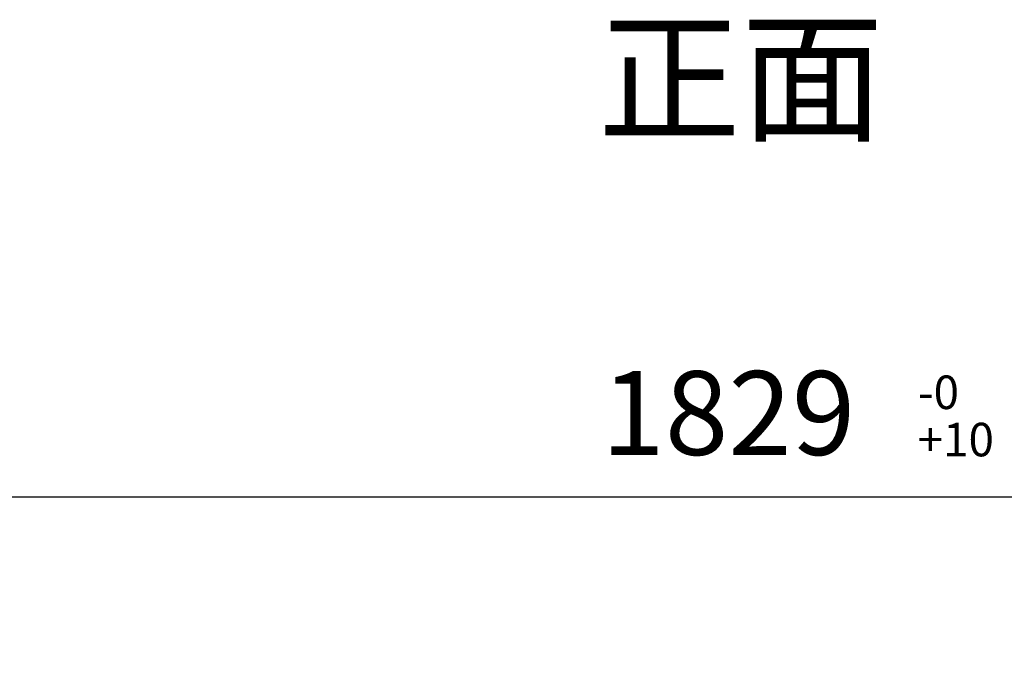
# Model space of a CAD drawing. Extents: x -16924 to -5980, y -40834 to -17274.
# Drawn here: x -14577 to -13872, y -19217 to -18753 of the extents above; entities that cross this region are included whole.
import ezdxf
from ezdxf.enums import TextEntityAlignment as Align

# ---------------------------------------------------------------- set-up
doc = ezdxf.new("R2010")
doc.units = 0
doc.header["$LTSCALE"] = 3.75
doc.header["$MEASUREMENT"] = 0
doc.layers.add('1', color=7, linetype='Continuous')
doc.layers.add('D-STR-HTXT', color=7, linetype='Continuous')
doc.styles.get("Standard").update_dxf_attribs({"font": 'romans.shx', "bigfont": 'bigfont.shx'})
doc.styles.add('TYTLE 120', font='romans.shx', dxfattribs={"height": 120, "bigfont": 'bigfont.shx'})
doc.dimstyles.get("Standard").update_dxf_attribs({"dimtxt": 0.18, "dimasz": 0.18, "dimexe": 0.18, "dimexo": 0.0625, "dimgap": 0.09, "dimtad": 0, "dimtih": 1, "dimtoh": 1, "dimdec": 4, "dimzin": 0, "dimdsep": 46, "dimtxsty": 'Standard', "dimcen": 0.09, "dimadec": 0, "dimazin": 0, "dimtfac": 1, "dimtdec": 4, "dimtofl": 0, "dimtmove": 0, "dimatfit": 0, "dimfxl": 1, "dimtolj": 1, "dimtzin": 0, "dimarcsym": 0})

# ---------------------------------------------------------------- blocks, each defined once
blk = doc.blocks.new('*D74')
at = {"layer": '1', "color": 0, "linetype": 'Continuous'}
for p, q in [((-14984.13, -19186.94), (-14984.13, -19064.24)), ((-13155.13, -19186.94), (-13155.13, -19064.24)), ((-14924.13, -19094.24), (-13215.13, -19094.24))]:
    blk.add_line(p, q, dxfattribs=at)
at = {"layer": '1', "color": 0, "linetype": 'Continuous', "lineweight": 0}
for points in [[(-14924.13, -19084.24), (-14924.13, -19104.24), (-14984.13, -19094.24)], [(-13215.13, -19084.24), (-13215.13, -19104.24), (-13155.13, -19094.24)]]:
    blk.add_solid(points, dxfattribs=at)
at = {"layer": 'Defpoints', "color": 0, "linetype": 'Continuous', "lineweight": 0}
for p in [(-13155.13, -19094.24), (-14984.13, -19216.94), (-13155.13, -19216.94)]:
    blk.add_point(p, dxfattribs=at)
at = {"layer": '1', "color": 0, "linetype": 'Continuous', "insert": (-14069.63, -19034.24), "char_height": 60, "attachment_point": 5}
blk.add_mtext('\\A1;1829', dxfattribs=at)

msp = doc.modelspace()

# ---------------------------------------------------------------- texts
at = {"layer": '1', "color": 7, "linetype": 'Continuous'}
msp.add_text('正面', height=75, dxfattribs=at).set_placement((-14162.98, -18855.37), align=Align.BOTTOM_LEFT)
at = {"layer": 'D-STR-HTXT', "style": 'TYTLE 120'}
for s, p in [('-0', (-13934.08, -19031.4)), ('+10', (-13934.08, -19065.24))]:
    msp.add_text(s, height=24, dxfattribs=at).set_placement(p)

# ---------------------------------------------------------------- dimensions: what is measured, and where the dimension line sits
at = {"layer": '1', "color": 7, "linetype": 'Continuous'}
dim = msp.add_linear_dim(base=(-13155.13, -19094.24), p1=(-14984.13, -19216.94), p2=(-13155.13, -19216.94), text='1829', dimstyle='Standard', override={"dimscale": 15, "dimtxt": 4, "dimasz": 4, "dimexe": 2, "dimexo": 2, "dimgap": 2, "dimtad": 3, "dimtih": 0, "dimtoh": 0, "dimdec": 0, "dimdsep": 0, "dimtfac": 0.5, "dimtdec": 0, "dimtofl": 1, "dimatfit": 3, "dimtvp": 0.7, "dimlwd": -1, "dimlwe": -1}, dxfattribs=at)
dim.commit()
dim.dimension.update_dxf_attribs({"geometry": '*D74', "text_midpoint": (-14069.63, -19034.24)})

doc.saveas('drawing.dxf')
